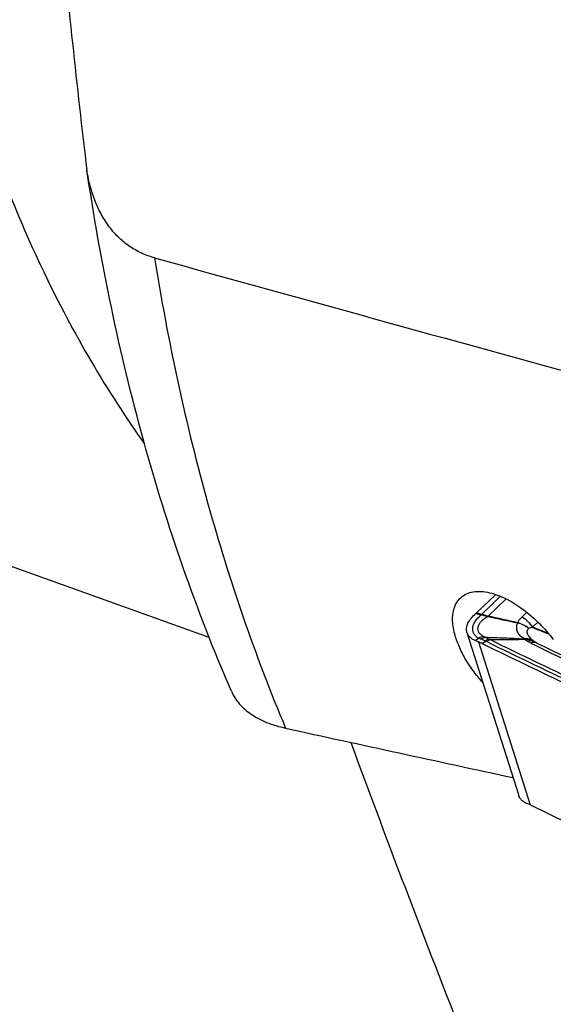
# Model space of a CAD drawing. Units: millimetres. Extents: x 0 to 594, y 0 to 420.
# Drawn here: x 52 to 63, y 38 to 58 of the extents above; entities that cross this region are included whole.
import ezdxf

# ---------------------------------------------------------------- set-up
doc = ezdxf.new("R2010")
doc.units = ezdxf.units.MM
doc.header["$LTSCALE"] = 32.67
doc.layers.add('607088417-000_CL', color=7, linetype='CONTINUOUS')
doc.layers.add('607095692-000_CL', color=7, linetype='CONTINUOUS')

msp = doc.modelspace()

# ---------------------------------------------------------------- linework, layer by layer
at = {"layer": '607088417-000_CL', "color": 7, "linetype": 'CONTINUOUS'}
for p, q in [((61.7385, 46.1826), (62.1314, 46.5591)), ((61.5459, 45.7853), (62.5972, 42.4735)), ((62.9179, 45.6001), (62.918, 45.6001)), ((62.8302, 42.2865), (62.823, 42.2889))]:
    msp.add_line(p, q, dxfattribs=at)
at = {"layer": '607088417-000_CL', "color": 9, "linetype": 'CONTINUOUS'}
for p, q in [((62.2273, 46.5228), (61.8438, 46.1553)), ((62.3394, 46.4715), (61.9731, 46.1205)), ((61.7253, 46.1707), (61.8307, 46.1435)), ((61.8438, 46.1553), (61.7385, 46.1826)), ((61.9713, 46.1206), (61.9731, 46.1206)), ((62.7594, 46.199), (62.6653, 46.1072)), ((62.9864, 45.9976), (62.8753, 45.893)), ((61.7124, 45.6222), (61.7773, 45.6715)), ((61.7802, 45.5944), (62.8304, 42.286)), ((61.8539, 45.562), (61.9191, 45.6125))]:
    msp.add_line(p, q, dxfattribs=at)
at = {"layer": '607088417-000_CL', "color": 7, "linetype": 'CONTINUOUS'}
for points in [[(62.938, 45.5866), (62.9345, 45.5888), (62.9307, 45.5913), (62.9271, 45.5936), (62.9238, 45.5959), (62.9206, 45.5981), (62.918, 45.6001)], [(62.9669, 45.5709), (62.9596, 45.5746), (62.9531, 45.5779), (62.9476, 45.5809), (62.943, 45.5835), (62.9393, 45.5857), (62.9378, 45.5867)]]:
    msp.add_lwpolyline(points, dxfattribs=at)
for centre, radius, start, end in [((61.4759, 46.4612), 0.3829, 310.65008, 311.97034), ((61.5428, 46.3867), 0.2827, 311.96984, 313.78774), ((60.3705, 46.5964), 1.6718, 343.20013, 343.46145), ((89.7046, 171.5407), 128.4571, 257.531757, 257.808451), ((21.2734, -134.5719), 185.2194, 77.114431, 77.306349), ((141.3334, 208.6232), 181.3999, 244.014414, 245.384359), ((141.2417, 207.5733), 179.9765, 244.175109, 245.397884), ((141.1092, 207.0443), 179.3874, 244.176117, 245.176216), ((62.7944, 42.1948), 0.0984, 63.92156, 68.64737), ((141.9247, 204.3381), 180.3235, 243.986402, 245.388396)]:
    msp.add_arc(centre, radius, start, end, dxfattribs=at)
at = {"layer": '607088417-000_CL', "color": 9, "linetype": 'CONTINUOUS'}
for centre, radius, start, end in [((61.8396, 46.1784), 0.0359, 255.61413, 259.35504), ((61.19, 46.5139), 0.8747, 332.80456, 333.28075), ((61.7726, 45.474), 0.6693, 72.76008, 73.02371), ((62.7821, 45.8841), 0.2268, 154.10757, 154.7899), ((63.1166, 45.4548), 0.5195, 126.96058, 127.2172), ((62.1693, 45.9041), 0.7061, 358.77527, 359.10118), ((105.5417, 154.7406), 116.915, 248.596343, 248.770403), ((45.9048, 0.4887), 48.4722, 69.1007, 69.50607), ((141.4028, 208.5851), 181.2545, 244.02424, 245.385231), ((64.2368, 47.2519), 2.21, 226.17855, 226.73542), ((141.3727, 208.6241), 181.3427, 244.024234, 245.384297), ((63.3299, 46.172), 0.7049, 232.39281, 233.48473), ((62.8398, 45.4305), 0.1844, 57.88055, 70.0171), ((63.496, 46.3952), 0.983, 233.44589, 233.97893)]:
    msp.add_arc(centre, radius, start, end, dxfattribs=at)
at = {"layer": '607088417-000_CL', "color": 7, "linetype": 'CONTINUOUS'}
for points, knots in [([(61.5459, 45.7853), (61.5414, 45.7995), (61.5354, 45.8295), (61.5361, 45.8941), (61.5634, 45.9805), (61.6298, 46.0804), (61.6906, 46.1409), (61.7253, 46.1707)], [0, 0, 0, 0, 0.0999454, 0.2031789, 0.4294926, 0.6940318, 1, 1, 1, 1]), ([(61.7124, 45.6222), (61.6918, 45.6312), (61.6535, 45.6512), (61.6043, 45.6894), (61.5673, 45.7341), (61.5514, 45.768), (61.5459, 45.7853)], [0, 0, 0, 0, 0.2812089, 0.5373416, 0.7740272, 1, 1, 1, 1]), ([(61.7802, 45.5944), (61.7742, 45.5968), (61.7515, 45.6057), (61.7289, 45.6151), (61.7124, 45.6222)], [0, 0, 0, 0, 0.2639707, 1, 1, 1, 1]), ([(61.8539, 45.562), (61.8478, 45.565), (61.8235, 45.5765), (61.7989, 45.5871), (61.7802, 45.5944)], [0, 0, 0, 0, 0.2553188, 1, 1, 1, 1]), ([(62.823, 42.2889), (62.795, 42.2973), (62.7428, 42.3171), (62.6752, 42.3591), (62.6248, 42.4112), (62.6038, 42.4526), (62.5972, 42.4735)], [0, 0, 0, 0, 0.2904371, 0.5492716, 0.7820551, 1, 1, 1, 1])]:
    msp.add_open_spline(points, degree=3, knots=knots, dxfattribs=at)
at = {"layer": '607088417-000_CL', "color": 9, "linetype": 'CONTINUOUS'}
for points, knots in [([(61.7773, 45.6715), (61.7579, 45.6837), (61.723, 45.7106), (61.6838, 45.7617), (61.6629, 45.82), (61.6613, 45.8832), (61.6787, 45.949), (61.7287, 46.0432), (61.788, 46.1048), (61.833, 46.143)], [0, 0, 0, 0, 0.1207032, 0.2299798, 0.3344448, 0.4416606, 0.558335, 0.6890334, 1, 1, 1, 1]), ([(61.8801, 45.706), (61.8608, 45.7163), (61.8261, 45.7392), (61.7869, 45.7846), (61.7676, 45.8382), (61.7702, 45.8962), (61.7932, 45.9551), (61.8351, 46.0131), (61.8944, 46.0678), (61.942, 46.0993), (61.968, 46.1141)], [0, 0, 0, 0, 0.1226863, 0.2307328, 0.3312397, 0.4344347, 0.5493398, 0.6813124, 0.8320613, 1, 1, 1, 1]), ([(61.968, 46.1141), (61.9617, 46.1145), (61.9493, 46.1158), (61.9312, 46.1196), (61.9138, 46.1246), (61.8814, 46.1335), (61.8545, 46.1401), (61.833, 46.143)], [0, 0, 0, 0, 0.1360057, 0.2701469, 0.4010725, 0.5284198, 1, 1, 1, 1]), ([(61.8437, 46.1552), (61.8537, 46.1539), (61.8743, 46.15), (61.9055, 46.1419), (61.9372, 46.1294), (61.9596, 46.1231), (61.9713, 46.1206)], [0, 0, 0, 0, 0.2297293, 0.4734899, 0.7289833, 1, 1, 1, 1]), ([(62.5781, 45.9832), (62.5825, 45.9947), (62.604, 46.0409), (62.6374, 46.0808), (62.6653, 46.1072)], [0, 0, 0, 0, 0.2433735, 1, 1, 1, 1]), ([(62.6653, 46.1072), (62.7071, 46.0786), (62.7844, 46.0119), (62.848, 45.932), (62.8752, 45.889)], [0, 0, 0, 0, 0.4986782, 1, 1, 1, 1]), ([(62.6653, 46.1072), (62.707, 46.0792), (62.7843, 46.0139), (62.848, 45.9353), (62.8753, 45.893)], [0, 0, 0, 0, 0.4987891, 1, 1, 1, 1]), ([(62.7066, 45.6574), (62.6782, 45.6744), (62.6275, 45.7137), (62.5804, 45.7782), (62.5603, 45.8358), (62.5525, 45.8998), (62.5638, 45.9495), (62.577, 45.9807)], [0, 0, 0, 0, 0.2592013, 0.4976172, 0.614701, 0.7343243, 1, 1, 1, 1]), ([(62.8024, 45.8685), (62.77, 45.8943), (62.6978, 45.9393), (62.6184, 45.9695), (62.577, 45.9807)], [0, 0, 0, 0, 0.4912729, 1, 1, 1, 1]), ([(62.8043, 45.8699), (62.7716, 45.8957), (62.6994, 45.9413), (62.6196, 45.9715), (62.5781, 45.9832)], [0, 0, 0, 0, 0.4911133, 1, 1, 1, 1]), ([(62.8025, 45.8685), (62.7919, 45.8606), (62.7737, 45.8428), (62.7608, 45.8075), (62.7657, 45.7714), (62.7815, 45.7376), (62.8042, 45.7049), (62.8423, 45.6615), (62.8758, 45.6321), (62.8998, 45.6136)], [0, 0, 0, 0, 0.124401, 0.2331544, 0.340865, 0.4572209, 0.5824513, 0.7149635, 1, 1, 1, 1]), ([(62.8752, 45.889), (62.8613, 45.8878), (62.8369, 45.8846), (62.8128, 45.8763), (62.8043, 45.8699)], [0, 0, 0, 0, 0.5667867, 1, 1, 1, 1]), ([(61.7773, 45.6715), (61.7855, 45.6761), (61.8179, 45.6925), (61.8534, 45.7029), (61.8801, 45.706)], [0, 0, 0, 0, 0.2592191, 1, 1, 1, 1]), ([(61.8324, 45.6475), (61.8274, 45.6494), (61.8087, 45.6566), (61.7903, 45.6648), (61.7773, 45.6715)], [0, 0, 0, 0, 0.2662559, 1, 1, 1, 1]), ([(61.8324, 45.6475), (61.839, 45.6529), (61.8647, 45.6719), (61.8942, 45.686), (61.9169, 45.6914)], [0, 0, 0, 0, 0.2692216, 1, 1, 1, 1]), ([(61.9191, 45.6125), (61.9117, 45.6157), (61.8829, 45.6278), (61.854, 45.6394), (61.8324, 45.6475)], [0, 0, 0, 0, 0.2603958, 1, 1, 1, 1]), ([(61.8801, 45.706), (61.8828, 45.7046), (61.8946, 45.6988), (61.9071, 45.6944), (61.9169, 45.6914)], [0, 0, 0, 0, 0.226864, 1, 1, 1, 1]), ([(61.9168, 45.6915), (61.9224, 45.6889), (61.9453, 45.678), (61.968, 45.6665), (61.9852, 45.6578)], [0, 0, 0, 0, 0.2398802, 1, 1, 1, 1]), ([(61.9169, 45.6915), (62.0477, 45.6868), (62.311, 45.677), (62.5742, 45.6653), (62.7066, 45.6574)], [0, 0, 0, 0, 0.496841, 1, 1, 1, 1]), ([(61.9191, 45.6125), (61.9244, 45.6176), (61.9445, 45.6353), (61.9672, 45.6503), (61.9852, 45.6578)], [0, 0, 0, 0, 0.2730821, 1, 1, 1, 1]), ([(61.9462, 45.6007), (61.9518, 45.6052), (61.9731, 45.6212), (61.9967, 45.6343), (62.015, 45.641)], [0, 0, 0, 0, 0.2680275, 1, 1, 1, 1]), ([(61.9852, 45.6578), (61.9878, 45.6565), (61.9979, 45.6512), (62.0078, 45.6455), (62.015, 45.641)], [0, 0, 0, 0, 0.2598991, 1, 1, 1, 1]), ([(62.7222, 45.6426), (62.6046, 45.6402), (62.3689, 45.6387), (62.1332, 45.6399), (62.0151, 45.6408)], [0, 0, 0, 0, 0.4990692, 1, 1, 1, 1]), ([(62.8998, 45.6136), (62.8732, 45.6323), (62.8095, 45.6594), (62.7409, 45.6617), (62.7066, 45.6574)], [0, 0, 0, 0, 0.4852376, 1, 1, 1, 1]), ([(62.9105, 45.6055), (62.885, 45.6238), (62.8225, 45.6496), (62.7556, 45.6484), (62.7221, 45.6426)], [0, 0, 0, 0, 0.4804943, 1, 1, 1, 1]), ([(62.7719, 45.6085), (62.7675, 45.6113), (62.7506, 45.6221), (62.7341, 45.6337), (62.7222, 45.6426)], [0, 0, 0, 0, 0.2588633, 1, 1, 1, 1]), ([(61.9463, 45.6007), (61.9441, 45.6018), (61.9352, 45.606), (61.9261, 45.6098), (61.9191, 45.6125)], [0, 0, 0, 0, 0.237927, 1, 1, 1, 1]), ([(62.9028, 45.6038), (62.8829, 45.611), (62.8386, 45.619), (62.7942, 45.6138), (62.7719, 45.6085)], [0, 0, 0, 0, 0.480146, 1, 1, 1, 1]), ([(62.84, 45.5711), (62.8329, 45.5745), (62.8098, 45.5861), (62.7872, 45.5988), (62.7719, 45.6085)], [0, 0, 0, 0, 0.3012496, 1, 1, 1, 1]), ([(62.9229, 45.5833), (62.9164, 45.584), (62.8882, 45.585), (62.8601, 45.5786), (62.84, 45.5711)], [0, 0, 0, 0, 0.2344933, 1, 1, 1, 1]), ([(62.9669, 45.571), (62.9635, 45.5726), (62.9495, 45.5786), (62.9344, 45.5821), (62.9229, 45.5833)], [0, 0, 0, 0, 0.2472343, 1, 1, 1, 1])]:
    msp.add_open_spline(points, degree=3, knots=knots, dxfattribs=at)
for points in [[(61.8307, 46.1435), (61.8352, 46.1474), (61.84, 46.151), (61.8443, 46.1551)], [(61.833, 46.143), (61.837, 46.1468), (61.8406, 46.1511), (61.8443, 46.1552)]]:
    msp.add_open_spline(points, degree=3, dxfattribs=at)
at = {"layer": '607095692-000_CL', "color": 7, "linetype": 'CONTINUOUS'}
msp.add_line((56.3081, 45.687), (49.5254, 48.1155), dxfattribs=at)
for centre, radius, start, end in [((247.5423, 78.3274), 195.0972, 185.232299, 186.772128), ((57.4476, 55.752), 3.6667, 186.74441, 188.38157), ((340.3652, 147.1359), 299.6527, 200.223116, 201.512986)]:
    msp.add_arc(centre, radius, start, end, dxfattribs=at)
for centre, major_axis, ratio, start_param, end_param in [((-309.4619, 218.0718), (604.3267, -207.2391), 0.0750369, -0.8975404, -0.877837), ((115.1351, 66.049), (217.7553, -39.5056), 0.1491665, -1.8097897, -1.787872)]:
    msp.add_ellipse(centre, major_axis=major_axis, ratio=ratio, start_param=start_param, end_param=end_param, dxfattribs=at)
at = {"layer": '607095692-000_CL', "color": 9, "linetype": 'CONTINUOUS'}
for points, knots in [([(78.6186, 116.7842), (77.9756, 116.5941), (76.6843, 116.1468), (74.7785, 115.3003), (72.8809, 114.2718), (71.0013, 113.0666), (69.1493, 111.691), (67.3343, 110.1522), (65.5655, 108.458), (63.8518, 106.6173), (62.2022, 104.6395), (60.6251, 102.5347), (59.1284, 100.3137), (57.2404, 97.1961), (55.132, 93.082), (53.0467, 87.9063), (51.4343, 82.5688), (50.5064, 78.0491), (50.0315, 74.4469), (49.8124, 71.7891), (49.7295, 69.1734), (49.7831, 66.6132), (49.9732, 64.1216), (50.2986, 61.7113), (50.7579, 59.3949), (51.3487, 57.184), (52.0681, 55.0901), (52.9127, 53.1239), (53.8781, 51.2957), (54.6114, 50.1563), (54.9969, 49.6147)], [0, 0, 0, 0, 0.0252963, 0.0514805, 0.0785919, 0.1066479, 0.1356454, 0.1655632, 0.1963639, 0.2279956, 0.260394, 0.2934838, 0.3271808, 0.3613926, 0.4309436, 0.5013169, 0.5716347, 0.6410219, 0.6751134, 0.7086663, 0.7415902, 0.7738027, 0.8052313, 0.8358146, 0.8655043, 0.8942667, 0.922085, 0.9489611, 0.9749178, 1, 1, 1, 1]), ([(55.1995, 53.399), (55.336, 52.546), (55.6498, 50.8694), (56.4422, 47.6512), (57.2374, 45.3253), (57.8616, 43.8424)], [0, 0, 0, 0, 0.2607347, 0.5144342, 1, 1, 1, 1])]:
    msp.add_open_spline(points, degree=3, knots=knots, dxfattribs=at)
at = {"layer": '607095692-000_CL', "color": 7, "linetype": 'CONTINUOUS'}
for points, knots in [([(56.7604, 44.5926), (56.0471, 46.2407), (55.1517, 48.83), (54.2884, 52.4121), (53.9593, 54.2725), (53.8201, 55.2175)], [0, 0, 0, 0, 0.4875233, 0.7406735, 1, 1, 1, 1]), ([(55.1995, 53.399), (55.1057, 53.4251), (54.923, 53.4922), (54.671, 53.6384), (54.4476, 53.826), (54.2559, 54.0506), (54.097, 54.3073), (53.9711, 54.5909), (53.8773, 54.8966), (53.836, 55.109), (53.8201, 55.2175)], [0, 0, 0, 0, 0.1206805, 0.2399162, 0.3593395, 0.480474, 0.6045188, 0.732254, 0.8640594, 1, 1, 1, 1]), ([(61.4495, 46.5197), (61.4854, 46.547), (61.5693, 46.5922), (61.7149, 46.6241), (61.8785, 46.6223), (61.9908, 46.6002), (62.0487, 46.5845)], [0, 0, 0, 0, 0.217403, 0.4513861, 0.7107427, 1, 1, 1, 1]), ([(61.8687, 44.7683), (61.7972, 44.8482), (61.6644, 45.0121), (61.4965, 45.27), (61.3681, 45.5286), (61.2839, 45.7786), (61.2524, 45.9792), (61.2546, 46.1261), (61.2687, 46.2249), (61.2954, 46.3148), (61.3344, 46.395), (61.3855, 46.4644), (61.4272, 46.5028), (61.4495, 46.5197)], [0, 0, 0, 0, 0.1628534, 0.3196671, 0.4664854, 0.6001871, 0.7188969, 0.7726254, 0.8228118, 0.8698894, 0.9145103, 0.9575384, 1, 1, 1, 1]), ([(62.0487, 46.5845), (62.1022, 46.57), (62.2115, 46.5327), (62.4345, 46.4289), (62.7132, 46.2477), (63.025, 45.9725), (63.2124, 45.7574), (63.2997, 45.643)], [0, 0, 0, 0, 0.1045943, 0.2173223, 0.463399, 0.7285775, 1, 1, 1, 1]), ([(56.7604, 44.5926), (56.7801, 44.5472), (56.827, 44.4584), (56.918, 44.3357), (57.0295, 44.2234), (57.1605, 44.1223), (57.3105, 44.0329), (57.5413, 43.9267), (57.7304, 43.8711), (57.8616, 43.8424)], [0, 0, 0, 0, 0.1073897, 0.2169528, 0.3304635, 0.4494507, 0.5751453, 0.7084695, 1, 1, 1, 1])]:
    msp.add_open_spline(points, degree=3, knots=knots, dxfattribs=at)

doc.saveas('drawing.dxf')
